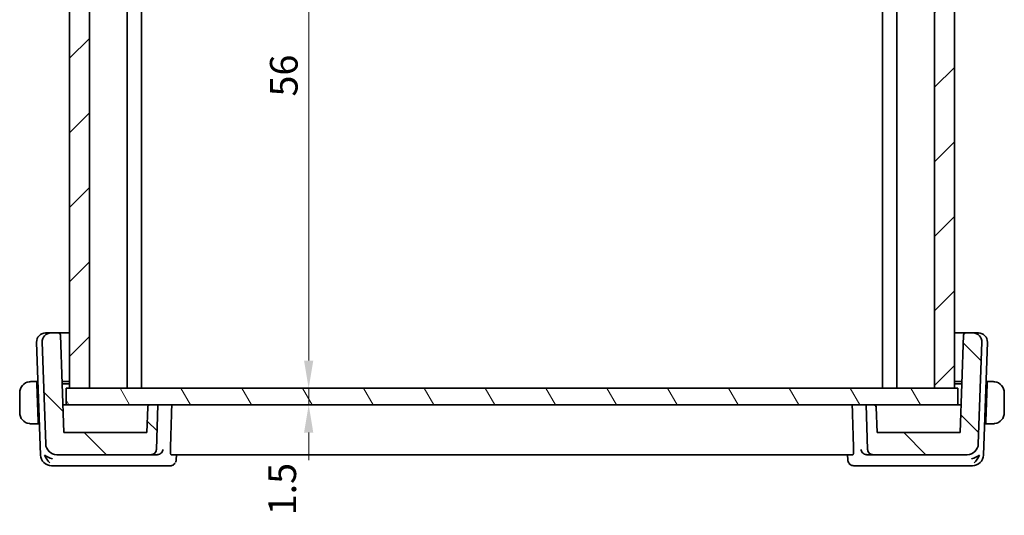
# Model space of a CAD drawing. Units: millimetres. Extents: x 14 to 2205, y 8 to 430.
# Drawn here: x 762 to 851, y 92 to 137 of the extents above; entities that cross this region are included whole.
import ezdxf

# ---------------------------------------------------------------- set-up
doc = ezdxf.new("R2010")
doc.units = ezdxf.units.MM
doc.layers.get('Defpoints').update_dxf_attribs({"lineweight": 25})
for name, color, linetype, lineweight in [('Dimension (ISO)', 7, 'Continuous', 18), ('Hatch (ISO)', 1, 'Continuous', 18), ('Visible (ISO)', 7, 'Continuous', 35)]:
    doc.layers.add(name, color=color, linetype=linetype, lineweight=lineweight)
doc.styles.add('Note Text (TK)', font='txt')
doc.dimstyles.new('Default - Method 1b (TK)', dxfattribs={"dimtxt": 2.5, "dimasz": 2.5, "dimexe": 1, "dimexo": 1.499999999999999, "dimgap": 1, "dimtad": 1, "dimtoh": 1, "dimrnd": 1e-08, "dimdsep": 46, "dimtxsty": 'Note Text (TK)', "dimcen": 0.09, "dimdle": 5, "dimclrd": 100, "dimclre": 100, "dimclrt": 7, "dimadec": 1, "dimazin": 1, "dimtfac": 1, "dimtmove": 0, "dimatfit": 3, "dimfxl": 1, "dimtolj": 1, "dimlwd": -1, "dimlwe": -1, "dimarcsym": 0})

# ---------------------------------------------------------------- blocks, each defined once
blk = doc.blocks.new('*D40')
at = {"layer": 'Defpoints', "color": 0}
for p in [(766.9655524701209, 159.6583496552282), (768.7655524448853, 103.6583496552283), (788.586998968658, 103.6583496552283)]:
    blk.add_point(p, dxfattribs=at)
at = {"layer": 'Dimension (ISO)', "color": 100}
for p, q in [((768.4655524701208, 159.6583496552282), (789.586998968658, 159.6583496552282)), ((788.586998968658, 157.1583496552283), (788.586998968658, 106.1583496552283)), ((770.2655524448853, 103.6583496552283), (789.586998968658, 103.6583496552283))]:
    blk.add_line(p, q, dxfattribs=at)
for points in [[(788.1703323019913, 157.1583496552283), (789.0036656353246, 157.1583496552283), (788.586998968658, 159.6583496552282)], [(788.1703323019913, 106.1583496552283), (789.0036656353246, 106.1583496552283), (788.586998968658, 103.6583496552283)]]:
    blk.add_solid(points, dxfattribs=at)
at = {"layer": 'Dimension (ISO)', "color": 7, "insert": (786.336998968658, 130.0319292006828), "char_height": 2.5, "attachment_point": 4, "rotation": 90, "style": 'Note Text (TK)'}
blk.add_mtext('\\A1;56', dxfattribs=at)
blk = doc.blocks.new('*D41')
at = {"layer": 'Defpoints', "color": 0}
for p in [(766.6655588528035, 103.6583496552282), (766.6655588528035, 102.1583496552282), (788.586998968658, 102.1583496552282)]:
    blk.add_point(p, dxfattribs=at)
at = {"layer": 'Dimension (ISO)', "color": 100}
for p, q in [((788.586998968658, 106.1583496552282), (788.586998968658, 108.6583496552282)), ((768.1655588528035, 103.6583496552282), (789.586998968658, 103.6583496552282)), ((788.586998968658, 103.6583496552282), (788.586998968658, 102.1583496552282)), ((788.586998968658, 99.65834965522825), (788.586998968658, 97.15834965522825))]:
    blk.add_line(p, q, dxfattribs=at)
for points in [[(788.1703323019913, 106.1583496552282), (789.0036656353246, 106.1583496552282), (788.586998968658, 103.6583496552282)], [(788.1703323019913, 99.65834965522825), (789.0036656353246, 99.65834965522825), (788.586998968658, 102.1583496552282)]]:
    blk.add_solid(points, dxfattribs=at)
at = {"layer": 'Dimension (ISO)', "color": 7, "insert": (786.1992129546543, 92.17810134974881), "char_height": 2.5, "attachment_point": 4, "rotation": 90, "style": 'Note Text (TK)'}
blk.add_mtext('\\A1;1.5', dxfattribs=at)

msp = doc.modelspace()

# ---------------------------------------------------------------- hatches: boundary and pattern name
at = {"layer": 'Hatch (ISO)'}
h = msp.add_hatch(dxfattribs=at)
h.set_pattern_fill('ANSI31', color=256, scale=38.1, style=0)
h.set_pattern_definition([(44.99999999999999, (393.75, -4.000000000000003), (-3.367596045400932, 3.367596045400933), [])])
h.paths.add_polyline_path([(768.7655524448853, 159.6583496552282), (766.9655524701209, 159.6583496552282), (766.9655524701209, 103.6583496552283), (768.7655524448853, 103.6583496552283)])
h.paths.add_polyline_path([(846.965552510353, 103.6583496552283), (846.965552510353, 159.6583496552282), (845.1655525361642, 159.6583496552282), (845.1655525361642, 103.6583496552283)])
h = msp.add_hatch(dxfattribs=at)
h.set_pattern_fill('ANSI31', color=256, scale=38.1, angle=90.00021045915, style=0)
h.set_pattern_definition([(135.0002104591499, (393.75, -4.000000000000003), (-3.367583675507217, -3.367608415249209), [])])
edge = h.paths.add_edge_path()
edge.add_spline(control_points=[(774.3255708015066, 97.65834965522826), (774.3872775761188, 97.65834965522826), (774.4599028916077, 97.67279572866386), (774.5739221437705, 97.72002404928139), (774.6354909133263, 97.7611629858616), (774.7227574708731, 97.84842954340843), (774.7638964074536, 97.90999831296426), (774.8089324644934, 98.01872497266572), (774.8232539320306, 98.0832756616447), (774.8252662150155, 98.14089990687698)], knot_values=[0.0740481295345939, 0.0740481295345939, 0.0740481295345939, 0.0740481295345939, 0.0925601619182439, 0.0925601619182439, 0.1110721943018904, 0.1110721943018904, 0.1295842266855416, 0.1295842266855416, 0.1463776608293006, 0.1463776608293006, 0.1463776608293006, 0.1463776608293006], degree=3, periodic=0)
edge.add_line((774.8252662150155, 98.14089990687698), (774.9655586516226, 102.1583496552282))
edge.add_line((774.9655586516226, 102.1583496552282), (774.2460056778827, 102.1583496552282))
edge.add_spline(control_points=[(774.2460056778827, 102.1583496552282), (774.2213229680378, 102.1583496552282), (774.1922728418422, 102.152571225854), (774.146665140977, 102.133679897607), (774.1220376331547, 102.1172243229749), (774.0871310101359, 102.0823176999562), (774.070675435504, 102.0576901921339), (774.0526610126878, 102.0141995282533), (774.0469324256726, 101.9883792526617), (774.0461275124787, 101.9653295545687)], knot_values=[0.0888577554415138, 0.0888577554415138, 0.0888577554415138, 0.0888577554415138, 0.0962625683949741, 0.0962625683949741, 0.1036673813484327, 0.1036673813484327, 0.1110721943018894, 0.1110721943018894, 0.1177895679593991, 0.1177895679593991, 0.1177895679593991, 0.1177895679593991], degree=3, periodic=0)
edge.add_line((774.0461275124787, 101.9653295545687), (773.9655659991917, 99.65834965522826))
edge.add_line((773.9655659991917, 99.65834965522828), (766.4620665746698, 99.65834965522828))
edge.add_line((766.4620665746697, 99.65834965522828), (766.1545200596864, 108.4653295545688))
edge.add_ellipse((765.9546418942826, 108.4583496552283), major_axis=(0.1438679600677396, -0.1389316740918012), ratio=1, start_angle=45.99999999999713, end_angle=133.9999999999985)
edge.add_line((765.9546418942826, 108.6583496552283), (765.2939829026515, 108.6583496552283))
edge.add_ellipse((765.2939829026514, 107.8583496552282), major_axis=(-0.5754718402709655, 0.5557266963671976), ratio=1, start_angle=313.9999999999972, end_angle=405.9999999999972)
edge.add_line((764.4944702410362, 107.8304300578662), (764.8159850638162, 98.62345015852576))
edge.add_ellipse((765.8153758908351, 98.65834965522829), major_axis=(0.7193398003387103, -0.6946583704589934), ratio=1, start_angle=225.9999999999973, end_angle=313.9999999999974)
edge.add_line((765.8153758908351, 97.65834965522826), (774.3255708015064, 97.65834965522829))
edge = h.paths.add_edge_path()
edge.add_spline(control_points=[(839.1058510882315, 98.14089990687708), (839.1078633712164, 98.08327566164478), (839.1221848387539, 98.01872497266575), (839.1672208957938, 97.90999831296426), (839.208359832374, 97.84842954340843), (839.2956263899208, 97.7611629858616), (839.3571951594766, 97.72002404928139), (839.4712144116395, 97.67279572866386), (839.5438397271286, 97.65834965522826), (839.6055465017408, 97.65834965522826)], knot_values=[0.1498148573090709, 0.1498148573090709, 0.1498148573090709, 0.1498148573090709, 0.1666082914528395, 0.1666082914528395, 0.1851203238364907, 0.1851203238364907, 0.20363235622014, 0.20363235622014, 0.2221443886037883, 0.2221443886037883, 0.2221443886037883, 0.2221443886037883], degree=3, periodic=0)
edge.add_line((839.6055465017408, 97.65834965522826), (848.1157414124089, 97.65834965522826))
edge.add_ellipse((848.1157414124089, 98.65834965522829), major_axis=(-0.7193398003387097, -0.6946583704589937), ratio=1, start_angle=46.00000000000247, end_angle=134.0000000000026)
edge.add_line((849.115132239428, 98.62345015852577), (849.4366470622081, 107.8304300578662))
edge.add_ellipse((848.6371344005927, 107.8583496552282), major_axis=(0.5754718402709655, 0.5557266963671976), ratio=1, start_angle=314.0000000000027, end_angle=406.0000000000021)
edge.add_line((848.6371344005927, 108.6583496552283), (847.9764754089615, 108.6583496552282))
edge.add_ellipse((847.9764754089615, 108.4583496552283), major_axis=(-0.1438679600677396, -0.1389316740918012), ratio=1, start_angle=225.9999999999964, end_angle=314.0000000000016)
edge.add_line((847.7765972435577, 108.4653295545688), (847.4690507285744, 99.65834965522828))
edge.add_line((847.4690507285744, 99.65834965522828), (839.9655513040555, 99.65834965522828))
edge.add_line((839.9655513040555, 99.65834965522828), (839.8849897907684, 101.9653295545688))
edge.add_spline(control_points=[(839.8849897907684, 101.9653295545687), (839.8841848775745, 101.9883792526617), (839.8784562905591, 102.0141995282533), (839.8604418677432, 102.0576901921339), (839.8439862931111, 102.0823176999562), (839.8090796700923, 102.1172243229749), (839.7844521622701, 102.133679897607), (839.7388444614048, 102.152571225854), (839.7097943352093, 102.1583496552282), (839.6851116253644, 102.1583496552282)], knot_values=[0.0006874392959517, 0.0006874392959517, 0.0006874392959517, 0.0006874392959517, 0.0074048129534609, 0.0074048129534609, 0.0148096259069183, 0.0148096259069183, 0.0222144388603788, 0.0222144388603788, 0.0296192518138373, 0.0296192518138373, 0.0296192518138373, 0.0296192518138373], degree=3, periodic=0)
edge.add_line((839.6851116253644, 102.1583496552282), (838.9655586516246, 102.1583496552282))
edge.add_line((838.9655586516246, 102.1583496552282), (839.1058510882315, 98.14089990687708))
h = msp.add_hatch(dxfattribs=at)
h.set_pattern_fill('ANSI31', color=256, scale=38.1, angle=75.00017538262, style=0)
h.set_pattern_definition([(120.00017538262, (393.75, -4.000000000000003), (-4.124438696487887, -2.381262624935203), [])])
h.paths.add_polyline_path([(847.2655588789111, 102.1583496552282), (847.2655588789111, 103.6583496552282), (846.965552510353, 103.6583496552282), (845.1655525361642, 103.6583496552282), (768.7655524448853, 103.6583496552282), (766.9655524701209, 103.6583496552282), (766.6655588528035, 103.6583496552282), (766.6655588528035, 102.1583496552282), (774.2460056778826, 102.1583496552282), (774.9655586516226, 102.1583496552282), (838.9655586516246, 102.1583496552282), (839.6851116253644, 102.1583496552282)])

# ---------------------------------------------------------------- linework, layer by layer
at = {"layer": 'Visible (ISO)'}
for p, q in [((766.9655524701209, 159.6583496552282), (766.9655524701209, 103.6583496552283)), ((768.7655524448853, 103.6583496552283), (768.7655524448853, 159.6583496552282)), ((772.165552796276, 159.6583496552282), (772.165552796276, 103.6583496552283)), ((772.1655681791847, 159.6583496552282), (772.1655681791847, 103.6583496552283)), ((773.4655651505459, 159.6583496552282), (773.4655651505459, 103.6583496552283)), ((840.4655658181933, 159.6583496552282), (840.4655658181933, 103.6583496552283)), ((841.7655521844736, 159.6583496552282), (841.7655521844736, 103.6583496552283)), ((845.1655525361642, 159.6583496552282), (845.1655525361642, 103.6583496552283)), ((846.965552510353, 103.6583496552283), (846.965552510353, 159.6583496552282)), ((764.793987758631, 108.6583496552282), (764.8525306626339, 108.6583496552282)), ((765.29398753088, 108.6583496552282), (764.8525306626339, 108.6583496552282)), ((765.9546418942826, 108.6583496552282), (765.2939829026514, 108.6583496552282)), ((766.9655524701266, 108.6583496552282), (765.9546481469805, 108.6583496552282)), ((847.9764816616473, 108.6583496552282), (846.9655587662177, 108.6583496552282)), ((848.6371344005927, 108.6583496552282), (847.9764754089615, 108.6583496552282)), ((849.0785962420913, 108.6583496552282), (848.6371390288086, 108.6583496552282)), ((849.0785962420913, 108.6583496552282), (849.1371392565596, 108.6583496552282)), ((763.9944750970159, 107.8304300578662), (764.3509107469845, 97.62345015852581)), ((764.494470241036, 107.8304300578662), (764.8159850638161, 98.62345015852577)), ((766.4620665746697, 99.65834965522828), (766.1545200596865, 108.4653295545688)), ((847.7765972435577, 108.4653295545688), (847.4690507285744, 99.65834965522828)), ((849.115132239428, 98.62345015852577), (849.4366470622081, 107.8304300578662)), ((849.5802163836, 97.62345015852581), (849.9366519181748, 107.8304300578662)), ((764.0128654722178, 104.2583496552282), (763.719945040237, 104.2583496552282)), ((764.0128659802485, 104.2583496552282), (764.1192149135557, 104.2583496552282)), ((766.3014372877057, 104.2583496552282), (766.9655524701263, 104.2583496552282)), ((846.9655587662176, 104.2583496552282), (847.6296925209224, 104.2583496552282)), ((849.8119135185472, 104.2583496552282), (849.9182638283798, 104.2583496552282)), ((850.2111837523294, 104.2583496552282), (849.9182633203485, 104.2583496552282)), ((762.4655647412952, 103.2583496552282), (762.4655647412952, 101.4583496552282)), ((764.1385801642296, 100.6583496552282), (764.0198495479576, 104.0583496552282)), ((764.1261990685839, 104.0583496552282), (764.019849743354, 104.0583496552282)), ((766.9655524701267, 104.0583496552282), (766.3084151889117, 104.0583496552282)), ((847.2655588789111, 103.6583496552282), (766.6655588528035, 103.6583496552282)), ((766.6655588528035, 103.6583496552282), (766.6655588528035, 102.1583496552282)), ((766.9655524701209, 103.6583496552283), (768.7655524448853, 103.6583496552283)), ((845.1655525361642, 103.6583496552283), (846.965552510353, 103.6583496552283)), ((847.6227021143438, 104.0583496552283), (846.9655587662179, 104.0583496552283)), ((847.2655588789111, 102.1583496552282), (847.2655588789111, 103.6583496552282)), ((849.7925484720196, 100.6583496552283), (849.9112790882916, 104.0583496552282)), ((849.911279283688, 104.0583496552282), (849.8049279892532, 104.0583496552282)), ((851.4655647412885, 101.4583496552282), (851.4655647412885, 103.2583496552282)), ((766.5813878305105, 102.1583496552282), (766.3747692321946, 102.1583496552282)), ((766.6655588528071, 102.1583496552282), (766.5813878305105, 102.1583496552282)), ((766.6655588528035, 102.1583496552282), (847.2655588789111, 102.1583496552282)), ((774.0461275124787, 101.9653295545687), (773.9655659991917, 99.65834965522828)), ((774.9655586516226, 102.1583496552282), (774.2460056778827, 102.1583496552282)), ((774.8252662150155, 98.14089990687698), (774.9655586516226, 102.1583496552282)), ((839.6851116253644, 102.1583496552282), (838.9655586516246, 102.1583496552282)), ((838.9655586516246, 102.1583496552282), (839.1058510882315, 98.14089990687708)), ((839.9655513040555, 99.65834965522828), (839.8849897907684, 101.9653295545687)), ((839.8849897907787, 101.9653295545687), (839.9655513040656, 99.65834965522828)), ((847.3497386801689, 102.1583496552282), (847.2655588789146, 102.1583496552282)), ((847.5563572335452, 102.1583496552282), (847.3497386801689, 102.1583496552282)), ((764.1385803596258, 100.6583496552282), (764.2449297040749, 100.6583496552282)), ((849.6861982403459, 100.6583496552283), (849.792548667416, 100.6583496552283)), ((763.719945040237, 100.4583496552282), (764.1455643962864, 100.4583496552282)), ((764.145564904317, 100.4583496552282), (764.2519138591045, 100.4583496552282)), ((849.1792083417985, 100.4583496552283), (849.1792128852077, 100.4583496552283)), ((849.6792132394332, 100.4583496552283), (849.7855649043113, 100.4583496552283)), ((849.7855643962799, 100.4583496552282), (850.2111837523294, 100.4583496552282)), ((773.9655659991917, 99.65834965522828), (766.4620665746697, 99.65834965522828)), ((847.4690507285743, 99.65834965522828), (839.9655513040555, 99.65834965522828)), ((765.8153758908351, 97.6583496552283), (774.3255708015066, 97.6583496552283)), ((774.3255708015066, 97.65834965522826), (774.8911343527772, 97.65834965522826)), ((776.149098663416, 97.65834965522826), (837.7820324270031, 97.65834965522826)), ((776.6283603004933, 97.65834965093516), (776.6098798054215, 97.18387138839356)), ((837.3212628124779, 97.18363501396817), (837.3027731383652, 97.65834965167775)), ((839.0399919387144, 97.65834965522826), (839.6055465017408, 97.65834965522826)), ((839.6055465017408, 97.6583496552283), (848.1157414124089, 97.6583496552283)), ((765.3503015740035, 96.65834965522828), (765.9061134634412, 96.65834965522828)), ((765.9061134634412, 96.65834965522828), (774.9082395595276, 96.65834965522828)), ((774.9082395595278, 96.65834965522828), (776.0783516498273, 96.65834965522828)), ((837.8527815942009, 96.65834965522828), (839.0228871366419, 96.65834965522828)), ((839.0228871366419, 96.65834965522828), (848.0250132327284, 96.65834965522828)), ((848.0250132327284, 96.65834965522828), (848.580825556581, 96.65834965522828))]:
    msp.add_line(p, q, dxfattribs=at)
for centre, radius, start, end in [((764.7939877586311, 107.8583496552283), 0.8000000000000014, 90, 182.0000000000014), ((765.2939829026514, 107.8583496552282), 0.8000000000000314, 90, 181.9999999999994), ((765.9546418942826, 108.4583496552283), 0.2000000000000078, 1.999999999994966, 89.99999999998371), ((847.9764754089615, 108.4583496552283), 0.2000000000000078, 90.00000000001629, 178.000000000005), ((848.6371344005927, 107.8583496552282), 0.8000000000000312, 358.0000000000004, 90), ((849.1371392565596, 107.8583496552282), 0.8000000000000095, 358.0000000000012, 90), ((839.6851116253747, 101.9583496552283), 0.2, 1.999999999998831, 90), ((765.8153758908351, 98.65834965522829), 1.000000000000039, 181.9999999999984, 269.9999999999968), ((848.1157414124089, 98.65834965522829), 1.000000000000039, 270.0000000000033, 358.0000000000015), ((765.3503015740035, 97.65834965522826), 1.000000000000006, 182.0000000000002, 270), ((848.580825556581, 97.65834965522826), 0.9999999999999962, 270, 357.9999999999996)]:
    msp.add_arc(centre, radius, start, end, dxfattribs=at)
for centre, major_axis, ratio, start_param, end_param in [((763.4655644286609, 103.2583496552282), (0, -1), 0.9999996873656101, 3.274855209182633, 4.712388980384689), ((764.0198496261161, 104.0583496552282), (-0.0069841538983501, 0.1999999999999996), 1e-05, 6.282341145204519, 7.853559411798094), ((849.9112791664501, 104.0583496552283), (0.0069841538983501, 0.1999999999999997), 1e-05, 6.283132332541899, 7.853954979099123), ((850.4655644286541, 103.2583496552282), (1.000000312634239, -1e-16), 0.9999996873658592, 5e-16, 1.43753377120204), ((763.4655644286609, 101.4583496552282), (1e-16, -1), 0.9999996873656101, 4.712388980384689, 6.149922751586745), ((764.1385802423881, 100.6583496552282), (0.0069841538983501, -0.1999999999999996), 1e-05, 4.712338767851948, 6.283084729125802), ((849.7925485501783, 100.6583496552283), (-0.0069841538983501, -0.1999999999999997), 1e-05, 4.712859177182734, 6.284126242272459), ((850.4655644286541, 101.4583496552282), (1.000000312634239, 0), 0.9999996873658592, 4.845651535977546, 6.283185307179587), ((765.4232692647297, 97.65834965522826), (-0.9967076494336657, 0.3818466319686707), 0.3363343640901027, 0.9190584213328526, 1.70395195567354), ((765.4232692647297, 97.65834965522826), (0.571697238833754, -0.940652601905416), 0.5936201665760283, 4.40104742253325, 5.185940956874183), ((774.8894982998737, 98.15662097321345), (0.4884920669677319, -0.1145673699511448), 0.99269013424234, 4.944394384486421, 5.011132808991125), ((839.0416279750857, 98.15662089437768), (0.4884925252294005, 0.114565216777019), 0.9926900785309509, 4.413649549369836, 4.480387979157618), ((848.5078578088242, 97.65834965522826), (-0.9967076473202304, -0.3818468812985529), 0.3363340798610175, 1.437639954152109, 2.222533488493088), ((848.5078578088242, 97.65834965522826), (-0.5716970936073996, -0.9406527337544238), 0.5936196781288846, 1.097243961795155, 1.882137496136138), ((776.1017141584946, 97.17435187536759), (0.4025463170943499, -0.2965745481581114), 0.9538160377698787, 6.279498424258436, 6.306486844901261), ((837.8294191979938, 97.17435190124485), (-0.4025468397285327, -0.2965738808560511), 0.9538161771371902, 0.0028836216482668, 0.0036866275552532)]:
    msp.add_ellipse(centre, major_axis=major_axis, ratio=ratio, start_param=start_param, end_param=end_param, dxfattribs=at)
for points, knots in [([(763.4655643914177, 104.2583643582556), (763.464247911275, 104.2583609834012), (763.4620690470236, 104.2583548322686), (763.4592147622423, 104.258334064857), (763.4531018330841, 104.2582895879649), (763.4439523174137, 104.2581731271043), (763.433278202476, 104.2578285646126), (763.4253429836592, 104.2575724142166), (763.4165252257606, 104.2571866031425), (763.4075753461577, 104.2566668403383), (763.399087470785, 104.2561739083548), (763.3904872566707, 104.2555611696188), (763.3822825575775, 104.2548756763707), (763.3733002532689, 104.254125215094), (763.3647856401567, 104.2532871040764), (763.3573499415194, 104.2524771956144), (763.3451423344388, 104.2511475230769), (763.3359643137273, 104.2499214749027), (763.3326959974472, 104.2494833338752)], [1.441559507e-07, 1.441559507e-07, 1.441559507e-07, 1.441559507e-07, 0.0942446228189313, 0.0942446228189313, 0.0942446228189313, 0.2960849666191771, 0.2960849666191771, 0.2960849666191771, 0.4461346244534511, 0.4461346244534511, 0.4461346244534511, 0.588438527064355, 0.588438527064355, 0.588438527064355, 0.7442293663151096, 0.7442293663151096, 0.7442293663151096, 1, 1, 1, 1]), ([(763.5136295403447, 104.258349510193), (763.5032735078494, 104.2583499550289), (763.4938848932208, 104.2583387161638), (763.4860572648338, 104.2583490227104), (763.4768702865084, 104.2583611190972), (763.4698174800135, 104.2583752631658), (763.4655643974588, 104.258364358271)], [0.741726882035637, 0.741726882035637, 0.741726882035637, 0.741726882035637, 0.8605463190032518, 0.8605463190032518, 0.8605463190032518, 1, 1, 1, 1]), ([(763.719945040237, 104.2583496552282), (763.7130447229387, 104.2583496552282), (763.7001457347905, 104.2583496571622), (763.6837862506936, 104.2583496551587), (763.6731716439933, 104.2583496538588), (763.661107791639, 104.2583496487905), (763.6482256507124, 104.2583496555708), (763.6370087697289, 104.2583496614747), (763.6251648514371, 104.2583496792759), (763.6132214863225, 104.258349656137), (763.6018312919418, 104.2583496340697), (763.5903548824326, 104.2583495722435), (763.579160307635, 104.2583496389108), (763.5677905597887, 104.2583497066214), (763.5567084939528, 104.2583498951582), (763.546119979136, 104.2583497353682), (763.5345733811712, 104.2583495611199), (763.5236144351117, 104.2583490813009), (763.5136295714786, 104.2583495101917)], [0, 0, 0, 0, 0.1903545302812314, 0.1903545302812314, 0.1903545302812314, 0.3138632216653636, 0.3138632216653636, 0.3138632216653636, 0.4214060827147905, 0.4214060827147905, 0.4214060827147905, 0.5239679720858466, 0.5239679720858466, 0.5239679720858466, 0.628134753038562, 0.628134753038562, 0.628134753038562, 0.741726882035637, 0.741726882035637, 0.741726882035637, 0.741726882035637]), ([(850.417499273744, 104.2583495101916), (850.4056439891176, 104.258349000958), (850.3924259233866, 104.258349515222), (850.3784581054025, 104.2583497207625), (850.3656412236148, 104.2583499093666), (850.3521895146228, 104.2583497283938), (850.3384858946164, 104.2583496584243), (850.3246320483913, 104.2583495876876), (850.3105226476108, 104.258349637237), (850.2969874476759, 104.2583496541599), (850.2817710979556, 104.2583496731846), (850.2672771278435, 104.2583496588207), (850.25449321249, 104.2583496551385), (850.2347402958264, 104.2583496494489), (850.2190619300195, 104.2583496552282), (850.2111837523294, 104.2583496552282)], [0.258273117964303, 0.258273117964303, 0.258273117964303, 0.258273117964303, 0.3931439105377759, 0.3931439105377759, 0.3931439105377759, 0.5169014657268272, 0.5169014657268272, 0.5169014657268272, 0.6420157156850806, 0.6420157156850806, 0.6420157156850806, 0.7826698760584769, 0.7826698760584769, 0.7826698760584769, 1, 1, 1, 1]), ([(850.4655643206646, 104.2583255301111), (850.4631887077435, 104.2583343852283), (850.459954647468, 104.2583423874843), (850.4559571517539, 104.2583474125925), (850.4467004275042, 104.2583590488879), (850.4332205954493, 104.2583501854895), (850.4174993048781, 104.2583495101929)], [1.572502378e-07, 1.572502378e-07, 1.572502378e-07, 1.572502378e-07, 0.0778957298561334, 0.0778957298561334, 0.0778957298561334, 0.258273117964303, 0.258273117964303, 0.258273117964303, 0.258273117964303]), ([(850.5984329429463, 104.2494833338752), (850.59432365633, 104.2500342126092), (850.580886917435, 104.2518252767369), (850.5638440626738, 104.2535084754777), (850.5530364501705, 104.2545758647157), (850.5408519819939, 104.2555813179234), (850.5286667058097, 104.2563566825491), (850.5160081705493, 104.2571621612519), (850.5033541551894, 104.2577123507365), (850.4926967026573, 104.257981662716), (850.4794842839377, 104.2583155382485), (850.4692309307579, 104.2583118627659), (850.4655643350517, 104.2583255300575)], [0, 0, 0, 0, 0.3215827645163053, 0.3215827645163053, 0.3215827645163053, 0.5255123265110953, 0.5255123265110953, 0.5255123265110953, 0.7373622273317046, 0.7373622273317046, 0.7373622273317046, 1, 1, 1, 1]), ([(774.2460056778827, 102.1583496552282), (774.2213229680378, 102.1583496552282), (774.1922728418422, 102.152571225854), (774.146665140977, 102.133679897607), (774.1220376331547, 102.1172243229749), (774.0871310101359, 102.0823176999562), (774.070675435504, 102.0576901921339), (774.0526610126878, 102.0141995282533), (774.0469324256726, 101.9883792526617), (774.0461275124787, 101.9653295545687)], [0.0888577554415138, 0.0888577554415138, 0.0888577554415138, 0.0888577554415138, 0.0962625683949741, 0.0962625683949741, 0.1036673813484327, 0.1036673813484327, 0.1110721943018894, 0.1110721943018894, 0.1177895679593991, 0.1177895679593991, 0.1177895679593991, 0.1177895679593991]), ([(839.8849897907684, 101.9653295545687), (839.8841848775745, 101.9883792526617), (839.8784562905591, 102.0141995282533), (839.8604418677432, 102.0576901921339), (839.8439862931111, 102.0823176999562), (839.8090796700923, 102.117224322975), (839.7844521622701, 102.133679897607), (839.7388444614048, 102.152571225854), (839.7097943352093, 102.1583496552282), (839.6851116253644, 102.1583496552282)], [0.0006874392959517, 0.0006874392959517, 0.0006874392959517, 0.0006874392959517, 0.0074048129534609, 0.0074048129534609, 0.0148096259069183, 0.0148096259069183, 0.0222144388603788, 0.0222144388603788, 0.0296192518138373, 0.0296192518138373, 0.0296192518138373, 0.0296192518138373]), ([(763.3326959974472, 100.4672159765812), (763.336805281494, 100.4666650978472), (763.3502420122172, 100.4648740337195), (763.3672848570206, 100.4631908349787), (763.3780924632091, 100.4621234457408), (763.3902769242792, 100.461117992533), (763.4024621936691, 100.4603426279073), (763.4151207218708, 100.4595371492045), (763.4277747305036, 100.4589869597199), (763.4384321773892, 100.4587176477403), (763.4516445891094, 100.4583837722078), (763.4618979370986, 100.4583874476905), (763.4655645310174, 100.4583737803988)], [0, 0, 0, 0, 0.3215827645157105, 0.3215827645157105, 0.3215827645157105, 0.5255123265076375, 0.5255123265076375, 0.5255123265076375, 0.7373622273238258, 0.7373622273238258, 0.7373622273238258, 1, 1, 1, 1]), ([(763.4655645454047, 100.4583737803452), (763.4679401571674, 100.4583649252281), (763.4711742158815, 100.4583569229721), (763.475171709754, 100.4583518978639), (763.4844284297403, 100.4583402615685), (763.4979082561961, 100.4583491249668), (763.5136295403447, 100.4583498002635)], [1.572502793e-07, 1.572502793e-07, 1.572502793e-07, 1.572502793e-07, 0.0778957298492825, 0.0778957298492825, 0.0778957298492825, 0.258273117964365, 0.258273117964365, 0.258273117964365, 0.258273117964365]), ([(763.5136295714786, 100.4583498002648), (763.5254848512618, 100.4583503094983), (763.538702911696, 100.4583497952344), (763.5526707243918, 100.4583495896939), (763.565487601327, 100.4583494010898), (763.5789393054777, 100.4583495820626), (763.592642921292, 100.4583496520321), (763.6064967632791, 100.4583497227688), (763.620606160489, 100.4583496732194), (763.6341413574339, 100.4583496562966), (763.6493577037922, 100.4583496372718), (763.6638516712633, 100.4583496516358), (763.6766355845057, 100.458349655318), (763.6963884979072, 100.4583496610076), (763.7120668625469, 100.4583496552282), (763.719945040237, 100.4583496552282)], [0.258273117964365, 0.258273117964365, 0.258273117964365, 0.258273117964365, 0.3931439105379768, 0.3931439105379768, 0.3931439105379768, 0.5169014657270702, 0.5169014657270702, 0.5169014657270702, 0.6420157156852847, 0.6420157156852847, 0.6420157156852847, 0.7826698760585887, 0.7826698760585887, 0.7826698760585887, 1, 1, 1, 1]), ([(850.2111837523294, 100.4583496552283), (850.2180840696276, 100.4583496552283), (850.2309830586147, 100.4583496532942), (850.2473425451858, 100.4583496552978), (850.2579571534914, 100.4583496565977), (850.2700210079328, 100.458349661666), (850.2829031514368, 100.4583496548857), (850.2941200346645, 100.4583496489818), (850.3059639555626, 100.4583496311805), (850.317907323785, 100.4583496543195), (850.3292975211295, 100.4583496763868), (850.3407739340653, 100.458349738213), (850.3519685126175, 100.4583496715456), (850.3633382642771, 100.4583496038351), (850.3744203342577, 100.4583494152982), (850.3850088531613, 100.4583495750882), (850.3965554555826, 100.4583497493365), (850.4075144060323, 100.4583502291556), (850.417499273744, 100.4583498002648)], [0, 0, 0, 0, 0.190354530281227, 0.190354530281227, 0.190354530281227, 0.3138632216653564, 0.3138632216653564, 0.3138632216653564, 0.4214060827147823, 0.4214060827147823, 0.4214060827147823, 0.5239679720858398, 0.5239679720858398, 0.5239679720858398, 0.6281347530385606, 0.6281347530385606, 0.6281347530385606, 0.74172688203564, 0.74172688203564, 0.74172688203564, 0.74172688203564]), ([(850.4174993048781, 100.4583498002634), (850.4278553416041, 100.4583493554276), (850.4372439600942, 100.4583605942927), (850.4450715918734, 100.458350287746), (850.4542585741798, 100.4583381913592), (850.4613113839827, 100.4583240472907), (850.4655644686106, 100.4583349521854)], [0.74172688203564, 0.74172688203564, 0.74172688203564, 0.74172688203564, 0.8605463190032772, 0.8605463190032772, 0.8605463190032772, 1, 1, 1, 1]), ([(850.4655644746517, 100.4583349522009), (850.4668809554338, 100.4583383270553), (850.4690598207449, 100.4583444781878), (850.4719141069568, 100.4583652455995), (850.4780270391782, 100.4584097224916), (850.4871765596884, 100.4585261833522), (850.4978506803496, 100.4588707458439), (850.5057859034213, 100.4591268962398), (850.5146036660136, 100.459512707314), (850.523553550533, 100.4600324701181), (850.5320414305684, 100.4605254021016), (850.5406416495533, 100.4611381408376), (850.5488463533891, 100.4618236340858), (850.55782866289, 100.4625740953626), (850.5663432810333, 100.4634122063805), (850.5737789840512, 100.464222114842), (850.5859865983277, 100.4655517873793), (850.5951646246218, 100.4667778355536), (850.5984329429463, 100.4672159765813)], [1.441559325e-07, 1.441559325e-07, 1.441559325e-07, 1.441559325e-07, 0.0942446228129455, 0.0942446228129455, 0.0942446228129455, 0.296084966593056, 0.296084966593056, 0.296084966593056, 0.4461346244124205, 0.4461346244124205, 0.4461346244124205, 0.5884385270104758, 0.5884385270104758, 0.5884385270104758, 0.7442293662509623, 0.7442293662509623, 0.7442293662509623, 1, 1, 1, 1]), ([(774.3255708015066, 97.6583496552283), (774.3872775761188, 97.65834965522826), (774.4599028916077, 97.67279572866386), (774.5739221437705, 97.72002404928139), (774.6354909133263, 97.76116298586163), (774.7227574708731, 97.84842954340843), (774.7638964074536, 97.90999831296426), (774.8089324644934, 98.01872497266575), (774.8232539320306, 98.0832756616447), (774.8252662150155, 98.14089990687698)], [0.0740481295345939, 0.0740481295345939, 0.0740481295345939, 0.0740481295345939, 0.0925601619182439, 0.0925601619182439, 0.1110721943018904, 0.1110721943018904, 0.1295842266855416, 0.1295842266855416, 0.1463776608293006, 0.1463776608293006, 0.1463776608293006, 0.1463776608293006]), ([(775.4368277330367, 98.14089990687705), (775.4367159158617, 98.14004848886913), (775.4366019339852, 98.13919726029081), (775.4290742447156, 98.08403888124727), (775.4127998116714, 98.03011320688964), (775.3637333163306, 97.92834636563146), (775.3307420151343, 97.87939238065545), (775.2355547510732, 97.77846396367849), (775.1782022139259, 97.74037542965984), (775.0977384409897, 97.70013339281883), (775.0648135394814, 97.68721646992762), (774.9960302010577, 97.66806759554837), (774.960609749135, 97.6618518813735), (774.924578784949, 97.65945889685959)], [-0.0003515032163345, -0.0003515032163345, -0.0003515032163345, -0.0003515032163345, 0, 0, 0.0224305914836969, 0.0224305914836969, 0.0444516794103492, 0.0444516794103492, 0.0725416879868922, 0.0725416879868922, 0.0899207783780631, 0.0899207783780631, 0.1070444051785962, 0.1070444051785962, 0.1070444051785962, 0.1070444051785962]), ([(776.1490986634157, 97.65834965522826), (776.1396532388403, 97.65834965522826), (776.1300620107389, 97.6704785429147), (776.1132821224761, 97.72041091453742), (776.1061282194061, 97.75860407447755), (776.0958668666203, 97.84703836516908), (776.0920611619316, 97.9030286443851), (776.0888382289108, 98.02115467445853), (776.0890835786774, 98.08245940339711), (776.0908437197802, 98.14089990687705)], [0.2277805321987889, 0.2277805321987889, 0.2277805321987889, 0.2277805321987889, 0.2464945884883277, 0.2464945884883277, 0.2654753810434997, 0.2654753810434997, 0.284336269360087, 0.284336269360087, 0.3017149497900509, 0.3017149497900509, 0.3017149497900509, 0.3017149497900509]), ([(837.840286980084, 98.14089990687705), (837.8420471227817, 98.08245940339711), (837.8422924826574, 98.02115467445853), (837.8390695884666, 97.9030286443851), (837.8352639140976, 97.84703836516908), (837.8250026311539, 97.75860407447755), (837.817848772305, 97.72041091453742), (837.8010689798857, 97.6704785429147), (837.7914778032922, 97.65834965522826), (837.7820324270031, 97.65834965522826)], [-0.3017149497900508, -0.3017149497900508, -0.3017149497900508, -0.3017149497900508, -0.284336269360087, -0.284336269360087, -0.2654753810434997, -0.2654753810434997, -0.2464945884883277, -0.2464945884883277, -0.2277805321987889, -0.2277805321987889, -0.2277805321987889, -0.2277805321987889]), ([(839.0065475065124, 97.65945889685959), (838.970634316077, 97.66184405946464), (838.9353267280453, 97.66802704664067), (838.8667498110839, 97.68707102035206), (838.8339154219353, 97.69991600090813), (838.7533284816138, 97.74009883058653), (838.696020823683, 97.77813976611188), (838.6007541834754, 97.87888177292547), (838.5676384146504, 97.9279228083635), (838.5183959756433, 98.0298834453973), (838.5020680695935, 98.08392364283021), (838.4945246937098, 98.13919726032096), (838.4944107124651, 98.14004848883705), (838.4942988959087, 98.14089990687708)], [0, 0, 0, 0, 0.0107977213546248, 0.0107977213546248, 0.0217561070056018, 0.0217561070056018, 0.0395807857575524, 0.0395807857575524, 0.0536314644235272, 0.0536314644235272, 0.0679443419524533, 0.0679443419524533, 0.0681681599296238, 0.0681681599296238, 0.0681681599296238, 0.0681681599296238]), ([(839.1058510882315, 98.14089990687708), (839.1078633712164, 98.08327566164478), (839.1221848387537, 98.0187249726658), (839.1672208957938, 97.90999831296426), (839.208359832374, 97.84842954340843), (839.2956263899206, 97.7611629858616), (839.3571951594766, 97.72002404928139), (839.4712144116395, 97.67279572866389), (839.5438397271286, 97.65834965522826), (839.6055465017408, 97.6583496552283)], [0.1498148573090709, 0.1498148573090709, 0.1498148573090709, 0.1498148573090709, 0.1666082914528395, 0.1666082914528395, 0.1851203238364907, 0.1851203238364907, 0.20363235622014, 0.20363235622014, 0.2221443886037883, 0.2221443886037883, 0.2221443886037883, 0.2221443886037883]), ([(776.6100643991515, 97.1840286846548), (776.6079530804606, 97.13198971187659), (776.5974518475468, 97.07820383205934), (776.5751220776051, 97.01639251452508), (776.5707237733443, 97.00537473624264), (776.5659634999223, 96.99448334522806)], [0, 0, 0, 0, 0.0167486813294265, 0.0167486813294265, 0.0204193078621809, 0.0204193078621809, 0.0204193078621809, 0.0204193078621809]), ([(837.4278115406776, 96.87676232734484), (837.3922081690126, 96.9251046446503), (837.36395936813, 96.98063192562536), (837.3307968989511, 97.0858846741209), (837.3223083942987, 97.13577933227837), (837.320765085246, 97.1846455418696)], [0, 0, 0, 0, 0.0187819788666678, 0.0187819788666678, 0.0341619766027738, 0.0341619766027738, 0.0341619766027738, 0.0341619766027738]), ([(776.5030941334999, 96.87645330945418), (776.4679393101333, 96.8288052582845), (776.4228301826461, 96.78414819455563), (776.3253739360248, 96.7184383084627), (776.2742842476152, 96.69433652091767), (776.1750508709508, 96.6654891459402), (776.1264233564856, 96.65834965522828), (776.0783516498271, 96.65834965522828)], [0, 0, 0, 0, 0.0195353472028962, 0.0195353472028962, 0.0363845829491679, 0.0363845829491679, 0.0511033368723786, 0.0511033368723786, 0.0511033368723786, 0.0511033368723786]), ([(837.852781594201, 96.65834965522828), (837.7983304710948, 96.65834965522828), (837.743099378437, 96.66755114044503), (837.6387312943805, 96.70208728448404), (837.588393875869, 96.72815185534628), (837.4988843781022, 96.79346746908539), (837.4595693131809, 96.83371794608905), (837.4280386282327, 96.8764540999809)], [0, 0, 0, 0, 0.0166720222083785, 0.0166720222083785, 0.0335925239305347, 0.0335925239305347, 0.0511140059997442, 0.0511140059997442, 0.0511140059997442, 0.0511140059997442])]:
    msp.add_open_spline(points, degree=3, knots=knots, dxfattribs=at)
for points in [[(776.0908437197797, 98.14089990687708), (776.1513752681557, 100.1506786445746), (776.2119068165604, 102.1583496552793)], [(837.7192237736531, 102.1583496552797), (837.7797553768543, 100.1506786445749), (837.8402869800844, 98.14089990687708)]]:
    msp.add_open_spline(points, degree=2, dxfattribs=at)

# ---------------------------------------------------------------- dimensions: what is measured, and where the dimension line sits
at = {"layer": 'Dimension (ISO)', "color": 100}
for base, p1, p2, override, picture, middle in [((788.586998968658, 103.6583496552283), (766.9655524701209, 159.6583496552282), (768.7655524448853, 103.6583496552283), {"dimtoh": 0, "dimdec": 2, "dimtp": 0, "dimtm": 0, "dimtdec": 2, "dimtofl": 0, "dimatfit": 1}, '*D40', (788.586998968658, 131.6583496552283)), ((788.586998968658, 102.1583496552282), (766.6655588528035, 103.6583496552282), (766.6655588528035, 102.1583496552282), {"dimtoh": 0, "dimse2": 1, "dimtmove": 2, "dimatfit": 1}, '*D41', (786.1992129546543, 94.0815104406579))]:
    dim = msp.add_linear_dim(base=base, p1=p1, p2=p2, angle=90, dimstyle='Default - Method 1b (TK)', override=override, dxfattribs=at)
    dim.commit()
    dim.dimension.update_dxf_attribs({"geometry": picture, "text_midpoint": middle, "dimtype": 160})

doc.saveas('drawing.dxf')
